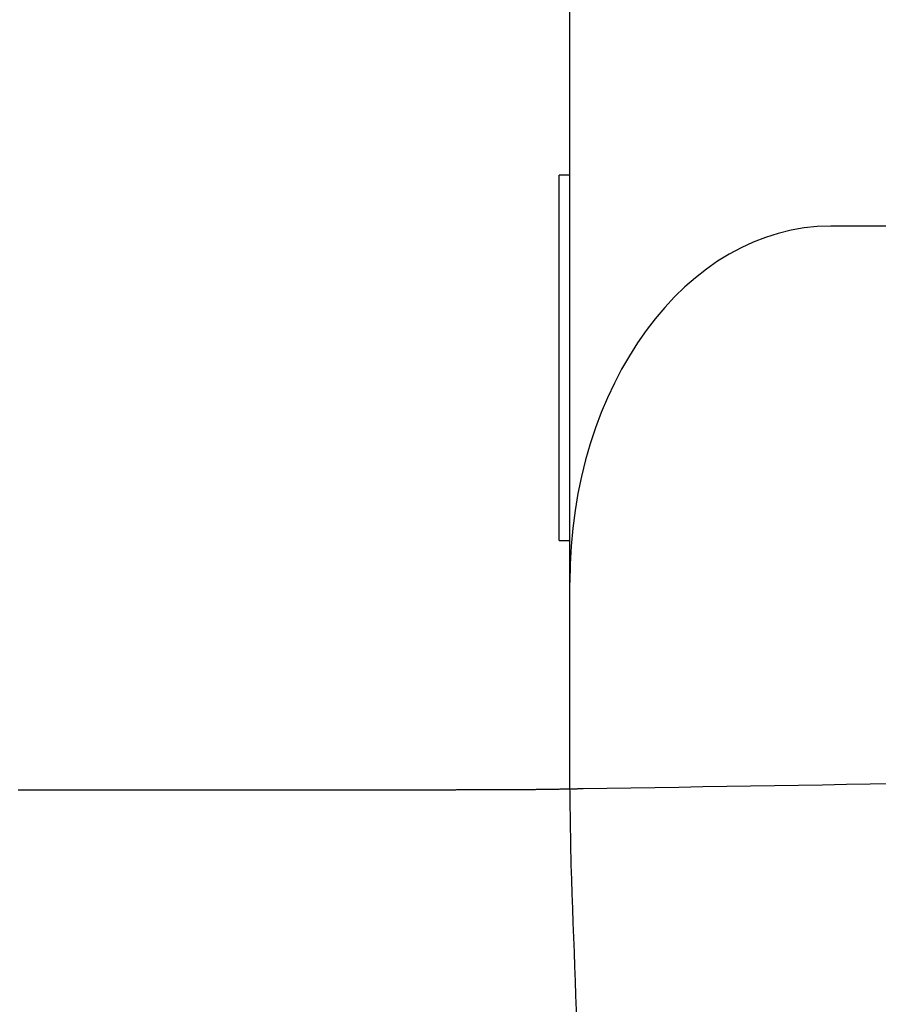
# Model space of a CAD drawing. Extents: x 0 to 1064, y 0 to 1584.
# Drawn here: x 604 to 612, y 169 to 179 of the extents above; entities that cross this region are included whole.
import ezdxf

# ---------------------------------------------------------------- set-up
doc = ezdxf.new("R2010")
doc.units = 0
doc.linetypes.add('YDIVIDE_1', pattern=[15, 10, -1, 1, -1, 1, -1])
doc.layers.add('YKK_13', color=4, linetype='CONTINUOUS', lineweight=30)

msp = doc.modelspace()

# ---------------------------------------------------------------- linework, layer by layer
at = {"layer": 'YKK_13'}
for p, q in [((609.4899, 174.4942), (609.4899, 182.1096)), ((609.4899, 177.1724), (609.3899, 177.1724)), ((609.3899, 173.6724), (609.3899, 177.1724)), ((612.7392, 176.6845), (611.9899, 176.6845)), ((609.4899, 171.3806), (609.4899, 174.4942)), ((609.3899, 173.6724), (609.4899, 173.6724)), ((609.5043, 170.5623), (609.4899, 171.3806))]:
    msp.add_line(p, q, dxfattribs=at)
at = {"layer": 'YKK_13', "linetype": 'YDIVIDE_1'}
for p, q in [((604.2061, 171.2831), (604.2351, 171.2831)), ((604.2061, 171.2831), (604.2351, 171.2831)), ((604.2351, 171.2831), (604.2651, 171.2831)), ((604.2351, 171.2831), (604.2651, 171.2831)), ((604.2651, 171.2831), (604.2951, 171.2831)), ((604.2651, 171.2831), (604.2951, 171.2831)), ((604.2951, 171.2831), (604.3241, 171.2831)), ((604.2951, 171.2831), (604.3241, 171.2831)), ((604.3241, 171.2831), (604.3541, 171.2831)), ((604.3241, 171.2831), (604.3541, 171.2831)), ((604.3541, 171.2831), (604.3831, 171.2831)), ((604.3541, 171.2831), (604.3831, 171.2831)), ((604.3831, 171.2831), (604.4131, 171.2831)), ((604.3831, 171.2831), (604.4131, 171.2831)), ((604.4131, 171.2831), (604.4421, 171.2831)), ((604.4131, 171.2831), (604.4421, 171.2831)), ((604.4421, 171.2831), (604.4721, 171.2831)), ((604.4421, 171.2831), (604.4721, 171.2831)), ((604.4721, 171.2831), (604.5021, 171.2831)), ((604.4721, 171.2831), (604.5021, 171.2831)), ((604.5021, 171.2831), (604.5311, 171.2831)), ((604.5021, 171.2831), (604.5311, 171.2831)), ((604.5311, 171.2831), (604.5611, 171.2831)), ((604.5311, 171.2831), (604.5611, 171.2831)), ((604.5611, 171.2831), (604.5901, 171.2831)), ((604.5611, 171.2831), (604.5901, 171.2831)), ((604.5901, 171.2831), (604.6201, 171.2831)), ((604.5901, 171.2831), (604.6201, 171.2831)), ((604.6201, 171.2831), (604.6491, 171.2831)), ((604.6201, 171.2831), (604.6491, 171.2831)), ((604.6491, 171.2831), (604.6791, 171.2831)), ((604.6491, 171.2831), (604.6791, 171.2831)), ((604.6791, 171.2831), (604.7091, 171.2831)), ((604.6791, 171.2831), (604.7091, 171.2831)), ((604.7091, 171.2831), (604.7381, 171.2831)), ((604.7091, 171.2831), (604.7381, 171.2831)), ((604.7381, 171.2831), (604.7681, 171.2831)), ((604.7381, 171.2831), (604.7681, 171.2831)), ((604.7681, 171.2831), (604.7971, 171.2831)), ((604.7681, 171.2831), (604.7971, 171.2831)), ((604.7971, 171.2831), (604.8271, 171.2831)), ((604.7971, 171.2831), (604.8271, 171.2831)), ((604.8271, 171.2831), (604.8571, 171.2831)), ((604.8271, 171.2831), (604.8571, 171.2831)), ((604.8571, 171.2831), (604.8861, 171.2831)), ((604.8571, 171.2831), (604.8861, 171.2831)), ((604.8861, 171.2831), (604.9161, 171.2831)), ((604.8861, 171.2831), (604.9161, 171.2831)), ((604.9161, 171.2831), (604.9451, 171.2831)), ((604.9161, 171.2831), (604.9451, 171.2831)), ((604.9451, 171.2831), (604.9751, 171.2831)), ((604.9451, 171.2831), (604.9751, 171.2831)), ((604.9751, 171.2831), (605.0041, 171.2831)), ((604.9751, 171.2831), (605.0041, 171.2831)), ((605.0041, 171.2831), (605.0341, 171.2831)), ((605.0041, 171.2831), (605.0341, 171.2831)), ((605.0341, 171.2831), (605.0641, 171.2831)), ((605.0341, 171.2831), (605.0641, 171.2831)), ((605.0641, 171.2831), (605.0931, 171.2831)), ((605.0641, 171.2831), (605.0931, 171.2831)), ((605.0931, 171.2831), (605.1231, 171.2831)), ((605.0931, 171.2831), (605.1231, 171.2831)), ((605.1231, 171.2831), (605.1521, 171.2831)), ((605.1231, 171.2831), (605.1521, 171.2831)), ((605.1521, 171.2831), (605.1821, 171.2831)), ((605.1521, 171.2831), (605.1821, 171.2831)), ((605.1821, 171.2831), (605.2121, 171.2831)), ((605.1821, 171.2831), (605.2121, 171.2831)), ((605.2121, 171.2831), (605.2411, 171.2831)), ((605.2121, 171.2831), (605.2411, 171.2831)), ((605.2411, 171.2831), (605.2711, 171.2831)), ((605.2411, 171.2831), (605.2711, 171.2831)), ((605.2711, 171.2831), (605.3001, 171.2831)), ((605.2711, 171.2831), (605.3001, 171.2831)), ((605.3001, 171.2831), (605.3301, 171.2831)), ((605.3001, 171.2831), (605.3301, 171.2831)), ((605.3301, 171.2831), (605.3591, 171.2831)), ((605.3301, 171.2831), (605.3591, 171.2831)), ((605.3591, 171.2831), (605.3891, 171.2831)), ((605.3591, 171.2831), (605.3891, 171.2831)), ((605.3891, 171.2831), (605.4191, 171.2831)), ((605.3891, 171.2831), (605.4191, 171.2831)), ((605.4191, 171.2831), (605.4481, 171.2831)), ((605.4191, 171.2831), (605.4481, 171.2831)), ((605.4481, 171.2831), (605.4781, 171.2831)), ((605.4481, 171.2831), (605.4781, 171.2831)), ((605.4781, 171.2831), (605.5071, 171.2831)), ((605.4781, 171.2831), (605.5071, 171.2831)), ((605.5071, 171.2831), (605.5371, 171.2831)), ((605.5071, 171.2831), (605.5371, 171.2831)), ((605.5371, 171.2831), (605.5671, 171.2831)), ((605.5371, 171.2831), (605.5671, 171.2831)), ((605.5671, 171.2831), (605.5961, 171.2831)), ((605.5671, 171.2831), (605.5961, 171.2831)), ((605.5961, 171.2831), (605.6261, 171.2831)), ((605.5961, 171.2831), (605.6261, 171.2831)), ((605.6261, 171.2831), (605.6551, 171.2831)), ((605.6261, 171.2831), (605.6551, 171.2831)), ((605.6551, 171.2831), (605.6851, 171.2831)), ((605.6551, 171.2831), (605.6851, 171.2831)), ((605.6851, 171.2831), (605.7141, 171.2831)), ((605.6851, 171.2831), (605.7141, 171.2831)), ((605.7141, 171.2831), (605.7441, 171.2831)), ((605.7141, 171.2831), (605.7441, 171.2831)), ((605.7441, 171.2831), (605.7741, 171.2831)), ((605.7441, 171.2831), (605.7741, 171.2831)), ((605.7741, 171.2831), (605.8031, 171.2831)), ((605.7741, 171.2831), (605.8031, 171.2831)), ((605.8031, 171.2831), (605.8331, 171.2831)), ((605.8031, 171.2831), (605.8331, 171.2831)), ((605.8331, 171.2831), (605.8621, 171.2831)), ((605.8331, 171.2831), (605.8621, 171.2831)), ((605.8621, 171.2831), (605.8921, 171.2831)), ((605.8621, 171.2831), (605.8921, 171.2831)), ((605.8921, 171.2831), (605.9221, 171.2831)), ((605.8921, 171.2831), (605.9221, 171.2831)), ((605.9221, 171.2831), (605.9511, 171.2831)), ((605.9221, 171.2831), (605.9511, 171.2831)), ((605.9511, 171.2831), (605.9811, 171.2831)), ((605.9511, 171.2831), (605.9811, 171.2831)), ((605.9811, 171.2831), (606.0101, 171.2831)), ((605.9811, 171.2831), (606.0101, 171.2831)), ((606.0101, 171.2831), (606.0401, 171.2831)), ((606.0101, 171.2831), (606.0401, 171.2831)), ((606.0401, 171.2831), (606.0691, 171.2831)), ((606.0401, 171.2831), (606.0691, 171.2831)), ((606.0691, 171.2831), (606.0991, 171.2831)), ((606.0691, 171.2831), (606.0991, 171.2831)), ((606.0991, 171.2831), (606.1291, 171.2831)), ((606.0991, 171.2831), (606.1291, 171.2831)), ((606.1291, 171.2831), (606.1581, 171.2831)), ((606.1291, 171.2831), (606.1581, 171.2831)), ((606.1581, 171.2831), (606.1881, 171.2831)), ((606.1581, 171.2831), (606.1881, 171.2831)), ((606.1881, 171.2831), (606.2171, 171.2831)), ((606.1881, 171.2831), (606.2171, 171.2831)), ((606.2171, 171.2831), (606.2471, 171.2831)), ((606.2171, 171.2831), (606.2471, 171.2831)), ((606.2471, 171.2831), (606.2771, 171.2831)), ((606.2471, 171.2831), (606.2771, 171.2831)), ((606.2771, 171.2831), (606.3061, 171.2831)), ((606.2771, 171.2831), (606.3061, 171.2831)), ((606.3061, 171.2831), (606.3361, 171.2831)), ((606.3061, 171.2831), (606.3361, 171.2831)), ((606.3361, 171.2831), (606.3651, 171.2831)), ((606.3361, 171.2831), (606.3651, 171.2831)), ((606.3651, 171.2831), (606.3951, 171.2831)), ((606.3651, 171.2831), (606.3951, 171.2831)), ((606.3951, 171.2831), (606.4241, 171.2831)), ((606.3951, 171.2831), (606.4241, 171.2831)), ((606.4241, 171.2831), (606.4541, 171.2831)), ((606.4241, 171.2831), (606.4541, 171.2831)), ((606.4541, 171.2831), (606.4841, 171.2831)), ((606.4541, 171.2831), (606.4841, 171.2831)), ((606.4841, 171.2831), (606.5131, 171.2831)), ((606.4841, 171.2831), (606.5131, 171.2831)), ((606.5131, 171.2831), (606.5431, 171.2831)), ((606.5131, 171.2831), (606.5431, 171.2831)), ((606.5431, 171.2831), (606.5721, 171.2831)), ((606.5431, 171.2831), (606.5721, 171.2831)), ((606.5721, 171.2831), (606.6021, 171.2831)), ((606.5721, 171.2831), (606.6021, 171.2831)), ((606.6021, 171.2831), (606.6311, 171.2831)), ((606.6021, 171.2831), (606.6311, 171.2831)), ((606.6311, 171.2831), (606.6611, 171.2831)), ((606.6311, 171.2831), (606.6611, 171.2831)), ((606.6611, 171.2831), (606.6911, 171.2831)), ((606.6611, 171.2831), (606.6911, 171.2831)), ((606.6911, 171.2831), (606.7201, 171.2831)), ((606.6911, 171.2831), (606.7201, 171.2831)), ((606.7201, 171.2831), (606.7501, 171.2831)), ((606.7201, 171.2831), (606.7501, 171.2831)), ((606.7501, 171.2831), (606.7791, 171.2831)), ((606.7501, 171.2831), (606.7791, 171.2831)), ((606.7791, 171.2831), (606.8091, 171.2831)), ((606.7791, 171.2831), (606.8091, 171.2831)), ((606.8091, 171.2831), (606.8391, 171.2831)), ((606.8091, 171.2831), (606.8391, 171.2831)), ((606.8391, 171.2831), (606.8681, 171.2831)), ((606.8391, 171.2831), (606.8681, 171.2831)), ((606.8681, 171.2831), (606.8981, 171.2831)), ((606.8681, 171.2831), (606.8981, 171.2831)), ((606.8981, 171.2831), (606.9271, 171.2831)), ((606.8981, 171.2831), (606.9271, 171.2831)), ((606.9271, 171.2831), (606.9571, 171.2831)), ((606.9271, 171.2831), (606.9571, 171.2831)), ((606.9571, 171.2831), (606.9861, 171.2831)), ((606.9571, 171.2831), (606.9861, 171.2831)), ((606.9861, 171.2831), (607.0161, 171.2831)), ((606.9861, 171.2831), (607.0161, 171.2831)), ((607.0161, 171.2831), (607.0461, 171.2831)), ((607.0161, 171.2831), (607.0461, 171.2831)), ((607.0461, 171.2831), (607.0751, 171.2831)), ((607.0461, 171.2831), (607.0751, 171.2831)), ((607.0751, 171.2831), (607.1051, 171.2831)), ((607.0751, 171.2831), (607.1051, 171.2831)), ((607.1051, 171.2831), (607.1341, 171.2831)), ((607.1051, 171.2831), (607.1341, 171.2831)), ((607.1341, 171.2831), (607.1641, 171.2831)), ((607.1341, 171.2831), (607.1641, 171.2831)), ((607.1641, 171.2831), (607.1941, 171.2831)), ((607.1641, 171.2831), (607.1941, 171.2831)), ((607.1941, 171.2831), (607.2231, 171.2831)), ((607.1941, 171.2831), (607.2231, 171.2831)), ((607.2231, 171.2831), (607.2531, 171.2831)), ((607.2231, 171.2831), (607.2531, 171.2831)), ((607.2531, 171.2831), (607.2821, 171.2831)), ((607.2531, 171.2831), (607.2821, 171.2831)), ((607.2821, 171.2831), (607.3121, 171.2831)), ((607.2821, 171.2831), (607.3121, 171.2831)), ((607.3121, 171.2831), (607.3411, 171.2831)), ((607.3121, 171.2831), (607.3411, 171.2831)), ((607.3411, 171.2831), (607.3711, 171.2831)), ((607.3411, 171.2831), (607.3711, 171.2831)), ((607.3711, 171.2831), (607.4011, 171.2831)), ((607.3711, 171.2831), (607.4011, 171.2831)), ((607.4011, 171.2831), (607.4301, 171.2831)), ((607.4011, 171.2831), (607.4301, 171.2831)), ((607.4301, 171.2831), (607.4601, 171.2831)), ((607.4301, 171.2831), (607.4601, 171.2831)), ((607.4601, 171.2831), (607.4891, 171.2831)), ((607.4601, 171.2831), (607.4891, 171.2831)), ((607.4891, 171.2831), (607.5191, 171.2831)), ((607.4891, 171.2831), (607.5191, 171.2831)), ((607.5191, 171.2831), (607.5491, 171.2831)), ((607.5191, 171.2831), (607.5491, 171.2831)), ((607.5491, 171.2831), (607.5781, 171.2831)), ((607.5491, 171.2831), (607.5781, 171.2831)), ((607.5781, 171.2831), (607.6081, 171.2831)), ((607.5781, 171.2831), (607.6081, 171.2831)), ((607.6081, 171.2831), (607.6371, 171.2831)), ((607.6081, 171.2831), (607.6371, 171.2831)), ((607.6371, 171.2831), (607.6671, 171.2831)), ((607.6371, 171.2831), (607.6671, 171.2831)), ((607.6671, 171.2831), (607.6961, 171.2831)), ((607.6671, 171.2831), (607.6961, 171.2831)), ((607.6961, 171.2831), (607.7261, 171.2831)), ((607.6961, 171.2831), (607.7261, 171.2831)), ((607.7261, 171.2831), (607.7561, 171.2831)), ((607.7261, 171.2831), (607.7561, 171.2831)), ((607.7561, 171.2831), (607.7851, 171.2831)), ((607.7561, 171.2831), (607.7851, 171.2831)), ((607.7851, 171.2831), (607.8151, 171.2831)), ((607.7851, 171.2831), (607.8151, 171.2831)), ((607.8151, 171.2831), (607.8441, 171.2831)), ((607.8151, 171.2831), (607.8441, 171.2831)), ((607.8441, 171.2831), (607.8741, 171.2831)), ((607.8441, 171.2831), (607.8741, 171.2831)), ((607.8741, 171.2831), (607.9041, 171.2831)), ((607.8741, 171.2831), (607.9041, 171.2831)), ((607.9041, 171.2831), (607.9331, 171.2831)), ((607.9041, 171.2831), (607.9331, 171.2831)), ((607.9331, 171.2831), (607.9631, 171.2831)), ((607.9331, 171.2831), (607.9631, 171.2831)), ((607.9631, 171.2831), (607.9921, 171.2831)), ((607.9631, 171.2831), (607.9921, 171.2831)), ((607.9921, 171.2831), (608.0221, 171.2831)), ((607.9921, 171.2831), (608.0221, 171.2831)), ((608.0221, 171.2831), (608.0511, 171.2831)), ((608.0221, 171.2831), (608.0511, 171.2831)), ((608.0511, 171.2831), (608.0811, 171.2831)), ((608.0511, 171.2831), (608.0811, 171.2831)), ((608.0811, 171.2831), (608.1111, 171.2831)), ((608.0811, 171.2831), (608.1111, 171.2831)), ((608.1111, 171.2831), (608.1401, 171.2831)), ((608.1111, 171.2831), (608.1401, 171.2831)), ((608.1401, 171.2831), (608.1701, 171.2831)), ((608.1401, 171.2831), (608.1701, 171.2831)), ((608.1701, 171.2831), (608.1991, 171.2831)), ((608.1701, 171.2831), (608.1991, 171.2831)), ((608.1991, 171.2831), (608.2291, 171.2831)), ((608.1991, 171.2831), (608.2291, 171.2831)), ((608.2291, 171.2831), (608.2591, 171.2831)), ((608.2291, 171.2831), (608.2591, 171.2831)), ((608.2591, 171.2831), (608.2881, 171.2831)), ((608.2591, 171.2831), (608.2881, 171.2831)), ((608.2881, 171.2831), (608.3181, 171.2831)), ((608.2881, 171.2831), (608.3181, 171.2831)), ((608.3181, 171.2831), (608.3421, 171.2831)), ((608.3181, 171.2831), (608.3421, 171.2831)), ((608.3421, 171.2831), (608.3501, 171.2831)), ((608.3421, 171.2831), (608.3501, 171.2831)), ((608.3501, 171.2831), (608.3581, 171.2831)), ((608.3501, 171.2831), (608.3581, 171.2831)), ((608.3581, 171.2831), (608.3661, 171.2831)), ((608.3581, 171.2831), (608.3661, 171.2831)), ((608.3661, 171.2831), (608.3741, 171.2831)), ((608.3661, 171.2831), (608.3741, 171.2831)), ((608.3741, 171.2831), (608.3831, 171.2831)), ((608.3741, 171.2831), (608.3831, 171.2831)), ((608.3831, 171.2831), (608.3911, 171.2831)), ((608.3831, 171.2831), (608.3911, 171.2831)), ((608.3911, 171.2831), (608.3991, 171.2831)), ((608.3911, 171.2831), (608.3991, 171.2831)), ((608.3991, 171.2831), (608.4071, 171.2841)), ((608.3991, 171.2831), (608.4071, 171.2841)), ((608.4071, 171.2841), (608.4151, 171.2841)), ((608.4071, 171.2841), (608.4151, 171.2841)), ((608.4151, 171.2841), (608.4231, 171.2841)), ((608.4151, 171.2841), (608.4231, 171.2841)), ((608.4231, 171.2841), (608.4311, 171.2841)), ((608.4231, 171.2841), (608.4311, 171.2841)), ((608.4311, 171.2841), (608.4391, 171.2841)), ((608.4311, 171.2841), (608.4391, 171.2841)), ((608.4391, 171.2841), (608.4481, 171.2841)), ((608.4391, 171.2841), (608.4481, 171.2841)), ((608.4481, 171.2841), (608.4561, 171.2841)), ((608.4481, 171.2841), (608.4561, 171.2841)), ((608.4561, 171.2841), (608.4641, 171.2841)), ((608.4561, 171.2841), (608.4641, 171.2841)), ((608.4641, 171.2841), (608.4721, 171.2841)), ((608.4641, 171.2841), (608.4721, 171.2841)), ((608.4721, 171.2841), (608.4801, 171.2841)), ((608.4721, 171.2841), (608.4801, 171.2841)), ((608.4801, 171.2841), (608.4881, 171.2841)), ((608.4801, 171.2841), (608.4881, 171.2841)), ((608.4881, 171.2841), (608.4961, 171.2841)), ((608.4881, 171.2841), (608.4961, 171.2841)), ((608.4961, 171.2841), (608.5041, 171.2841)), ((608.4961, 171.2841), (608.5041, 171.2841)), ((608.5041, 171.2841), (608.5131, 171.2841)), ((608.5041, 171.2841), (608.5131, 171.2841)), ((608.5131, 171.2841), (608.5211, 171.2851)), ((608.5131, 171.2841), (608.5211, 171.2851)), ((608.5211, 171.2851), (608.5291, 171.2851)), ((608.5211, 171.2851), (608.5291, 171.2851)), ((608.5291, 171.2851), (608.5371, 171.2851)), ((608.5291, 171.2851), (608.5371, 171.2851)), ((608.5371, 171.2851), (608.5451, 171.2851)), ((608.5371, 171.2851), (608.5451, 171.2851)), ((608.5451, 171.2851), (608.5531, 171.2851)), ((608.5451, 171.2851), (608.5531, 171.2851)), ((608.5531, 171.2851), (608.5611, 171.2851)), ((608.5531, 171.2851), (608.5611, 171.2851)), ((608.5611, 171.2851), (608.5691, 171.2851)), ((608.5611, 171.2851), (608.5691, 171.2851)), ((608.5691, 171.2851), (608.5781, 171.2851)), ((608.5691, 171.2851), (608.5781, 171.2851)), ((608.5781, 171.2851), (608.5861, 171.2851)), ((608.5781, 171.2851), (608.5861, 171.2851)), ((608.5861, 171.2851), (608.5941, 171.2851)), ((608.5861, 171.2851), (608.5941, 171.2851)), ((608.5941, 171.2851), (608.6021, 171.2851)), ((608.5941, 171.2851), (608.6021, 171.2851)), ((608.6021, 171.2851), (608.6101, 171.2851)), ((608.6021, 171.2851), (608.6101, 171.2851)), ((608.6101, 171.2851), (608.6181, 171.2851)), ((608.6101, 171.2851), (608.6181, 171.2851)), ((608.6181, 171.2851), (608.6261, 171.2851)), ((608.6181, 171.2851), (608.6261, 171.2851)), ((608.6261, 171.2851), (608.6341, 171.2851)), ((608.6261, 171.2851), (608.6341, 171.2851)), ((608.6341, 171.2851), (608.6431, 171.2851)), ((608.6341, 171.2851), (608.6431, 171.2851)), ((608.6431, 171.2851), (608.6511, 171.2851)), ((608.6431, 171.2851), (608.6511, 171.2851)), ((608.6511, 171.2851), (608.6591, 171.2851)), ((608.6511, 171.2851), (608.6591, 171.2851)), ((608.6591, 171.2851), (608.6671, 171.2851)), ((608.6591, 171.2851), (608.6671, 171.2851)), ((608.6671, 171.2851), (608.6751, 171.2851)), ((608.6671, 171.2851), (608.6751, 171.2851)), ((608.6751, 171.2851), (608.6831, 171.2851)), ((608.6751, 171.2851), (608.6831, 171.2851)), ((608.6831, 171.2851), (608.6911, 171.2851)), ((608.6831, 171.2851), (608.6911, 171.2851)), ((608.6911, 171.2851), (608.6991, 171.2851)), ((608.6911, 171.2851), (608.6991, 171.2851)), ((608.6991, 171.2851), (608.7081, 171.2851)), ((608.6991, 171.2851), (608.7081, 171.2851)), ((608.7081, 171.2851), (608.7161, 171.2851)), ((608.7081, 171.2851), (608.7161, 171.2851)), ((608.7161, 171.2851), (608.7241, 171.2851)), ((608.7161, 171.2851), (608.7241, 171.2851)), ((608.7241, 171.2851), (608.7321, 171.2851)), ((608.7241, 171.2851), (608.7321, 171.2851)), ((608.7321, 171.2851), (608.7401, 171.2851)), ((608.7321, 171.2851), (608.7401, 171.2851)), ((608.7401, 171.2851), (608.7481, 171.2851)), ((608.7401, 171.2851), (608.7481, 171.2851)), ((608.7481, 171.2851), (608.7561, 171.2851)), ((608.7481, 171.2851), (608.7561, 171.2851)), ((608.7561, 171.2851), (608.7641, 171.2851)), ((608.7561, 171.2851), (608.7641, 171.2851)), ((608.7641, 171.2851), (608.7721, 171.2851)), ((608.7641, 171.2851), (608.7721, 171.2851)), ((608.7721, 171.2851), (608.7811, 171.2851)), ((608.7721, 171.2851), (608.7811, 171.2851)), ((608.7811, 171.2851), (608.7891, 171.2851)), ((608.7811, 171.2851), (608.7891, 171.2851)), ((608.7891, 171.2851), (608.7971, 171.2851)), ((608.7891, 171.2851), (608.7971, 171.2851)), ((608.7971, 171.2851), (608.8051, 171.2851)), ((608.7971, 171.2851), (608.8051, 171.2851)), ((608.8051, 171.2851), (608.8131, 171.2851)), ((608.8051, 171.2851), (608.8131, 171.2851)), ((608.8131, 171.2851), (608.8211, 171.2851)), ((608.8131, 171.2851), (608.8211, 171.2851)), ((608.8211, 171.2851), (608.8291, 171.2851)), ((608.8211, 171.2851), (608.8291, 171.2851)), ((608.8291, 171.2851), (608.8371, 171.2851)), ((608.8291, 171.2851), (608.8371, 171.2851)), ((608.8371, 171.2851), (608.8461, 171.2851)), ((608.8371, 171.2851), (608.8461, 171.2851)), ((608.8461, 171.2851), (608.8541, 171.2851)), ((608.8461, 171.2851), (608.8541, 171.2851)), ((608.8541, 171.2851), (608.8621, 171.2851)), ((608.8541, 171.2851), (608.8621, 171.2851)), ((608.8621, 171.2851), (608.8701, 171.2851)), ((608.8621, 171.2851), (608.8701, 171.2851)), ((608.8701, 171.2851), (608.8781, 171.2851)), ((608.8701, 171.2851), (608.8781, 171.2851)), ((608.8781, 171.2851), (608.8861, 171.2851)), ((608.8781, 171.2851), (608.8861, 171.2851)), ((608.8861, 171.2851), (608.8941, 171.2851)), ((608.8861, 171.2851), (608.8941, 171.2851)), ((608.8941, 171.2851), (608.9021, 171.2851)), ((608.8941, 171.2851), (608.9021, 171.2851)), ((608.9021, 171.2851), (608.9111, 171.2851)), ((608.9021, 171.2851), (608.9111, 171.2851)), ((608.9111, 171.2851), (608.9191, 171.2851)), ((608.9111, 171.2851), (608.9191, 171.2851)), ((608.9191, 171.2851), (608.9271, 171.2851)), ((608.9191, 171.2851), (608.9271, 171.2851)), ((608.9271, 171.2851), (608.9351, 171.2851)), ((608.9271, 171.2851), (608.9351, 171.2851)), ((608.9351, 171.2851), (608.9431, 171.2851)), ((608.9351, 171.2851), (608.9431, 171.2851)), ((608.9431, 171.2851), (608.9511, 171.2851)), ((608.9431, 171.2851), (608.9511, 171.2851)), ((608.9511, 171.2851), (608.9591, 171.2851)), ((608.9511, 171.2851), (608.9591, 171.2851)), ((608.9591, 171.2851), (608.9671, 171.2851)), ((608.9591, 171.2851), (608.9671, 171.2851)), ((608.9671, 171.2851), (608.9761, 171.2851)), ((608.9671, 171.2851), (608.9761, 171.2851)), ((608.9761, 171.2851), (608.9841, 171.2851)), ((608.9761, 171.2851), (608.9841, 171.2851)), ((608.9841, 171.2851), (608.9921, 171.2851)), ((608.9841, 171.2851), (608.9921, 171.2851)), ((608.9921, 171.2851), (609.0001, 171.2851)), ((608.9921, 171.2851), (609.0001, 171.2851)), ((609.0001, 171.2851), (609.0081, 171.2851)), ((609.0001, 171.2851), (609.0081, 171.2851)), ((609.0081, 171.2851), (609.0161, 171.2851)), ((609.0081, 171.2851), (609.0161, 171.2851)), ((609.0161, 171.2851), (609.0241, 171.2851)), ((609.0161, 171.2851), (609.0241, 171.2851)), ((609.0241, 171.2851), (609.0321, 171.2851)), ((609.0241, 171.2851), (609.0321, 171.2851)), ((609.0321, 171.2851), (609.0401, 171.2861)), ((609.0321, 171.2851), (609.0401, 171.2861)), ((609.0401, 171.2861), (609.0491, 171.2861)), ((609.0401, 171.2861), (609.0491, 171.2861)), ((609.0491, 171.2861), (609.0571, 171.2861)), ((609.0491, 171.2861), (609.0571, 171.2861)), ((609.0571, 171.2861), (609.0651, 171.2861)), ((609.0571, 171.2861), (609.0651, 171.2861)), ((609.0651, 171.2861), (609.0731, 171.2861)), ((609.0651, 171.2861), (609.0731, 171.2861)), ((609.0731, 171.2861), (609.0811, 171.2861)), ((609.0731, 171.2861), (609.0811, 171.2861)), ((609.0811, 171.2861), (609.0891, 171.2861)), ((609.0811, 171.2861), (609.0891, 171.2861)), ((609.0891, 171.2861), (609.0971, 171.2861)), ((609.0891, 171.2861), (609.0971, 171.2861)), ((609.0971, 171.2861), (609.1051, 171.2861)), ((609.0971, 171.2861), (609.1051, 171.2861)), ((609.1051, 171.2861), (609.1141, 171.2861)), ((609.1051, 171.2861), (609.1141, 171.2861)), ((609.1141, 171.2861), (609.1221, 171.2861)), ((609.1141, 171.2861), (609.1221, 171.2861)), ((609.1221, 171.2861), (609.1301, 171.2861)), ((609.1221, 171.2861), (609.1301, 171.2861)), ((609.1301, 171.2861), (609.1381, 171.2861)), ((609.1301, 171.2861), (609.1381, 171.2861)), ((609.1381, 171.2861), (609.1461, 171.2861)), ((609.1381, 171.2861), (609.1461, 171.2861)), ((609.1461, 171.2861), (609.1541, 171.2861)), ((609.1461, 171.2861), (609.1541, 171.2861)), ((609.1541, 171.2861), (609.1621, 171.2861)), ((609.1541, 171.2861), (609.1621, 171.2861)), ((609.1621, 171.2861), (609.1701, 171.2871)), ((609.1621, 171.2861), (609.1701, 171.2871)), ((609.1701, 171.2871), (609.1781, 171.2871)), ((609.1701, 171.2871), (609.1781, 171.2871)), ((609.1781, 171.2871), (609.1871, 171.2871)), ((609.1781, 171.2871), (609.1871, 171.2871)), ((609.1871, 171.2871), (609.1951, 171.2871)), ((609.1871, 171.2871), (609.1951, 171.2871)), ((609.1951, 171.2871), (609.2031, 171.2871)), ((609.1951, 171.2871), (609.2031, 171.2871)), ((609.2031, 171.2871), (609.2111, 171.2871)), ((609.2031, 171.2871), (609.2111, 171.2871)), ((609.2111, 171.2871), (609.2191, 171.2871)), ((609.2111, 171.2871), (609.2191, 171.2871)), ((609.2191, 171.2871), (609.2271, 171.2871)), ((609.2191, 171.2871), (609.2271, 171.2871)), ((609.2271, 171.2871), (609.2351, 171.2871)), ((609.2271, 171.2871), (609.2351, 171.2871)), ((609.2351, 171.2871), (609.2431, 171.2871)), ((609.2351, 171.2871), (609.2431, 171.2871)), ((609.2431, 171.2871), (609.2511, 171.2871)), ((609.2431, 171.2871), (609.2511, 171.2871)), ((609.2511, 171.2871), (609.2601, 171.2881)), ((609.2511, 171.2871), (609.2601, 171.2881)), ((609.2601, 171.2881), (609.2681, 171.2881)), ((609.2601, 171.2881), (609.2681, 171.2881)), ((609.2681, 171.2881), (609.2761, 171.2881)), ((609.2681, 171.2881), (609.2761, 171.2881)), ((609.2761, 171.2881), (609.2841, 171.2881)), ((609.2761, 171.2881), (609.2841, 171.2881)), ((609.2841, 171.2881), (609.2921, 171.2881)), ((609.2841, 171.2881), (609.2921, 171.2881)), ((609.2921, 171.2881), (609.3001, 171.2881)), ((609.2921, 171.2881), (609.3001, 171.2881)), ((609.3001, 171.2881), (609.3081, 171.2881)), ((609.3001, 171.2881), (609.3081, 171.2881)), ((609.3081, 171.2881), (609.3161, 171.2881)), ((609.3081, 171.2881), (609.3161, 171.2881)), ((609.3161, 171.2881), (609.3251, 171.2881)), ((609.3161, 171.2881), (609.3251, 171.2881)), ((609.3251, 171.2881), (609.3331, 171.2891)), ((609.3251, 171.2881), (609.3331, 171.2891)), ((609.3331, 171.2891), (609.3411, 171.2891)), ((609.3331, 171.2891), (609.3411, 171.2891)), ((609.3411, 171.2891), (609.3491, 171.2891)), ((609.3411, 171.2891), (609.3491, 171.2891)), ((609.3491, 171.2891), (609.3571, 171.2891)), ((609.3491, 171.2891), (609.3571, 171.2891)), ((609.3571, 171.2891), (609.3651, 171.2891)), ((609.3571, 171.2891), (609.3651, 171.2891)), ((609.3651, 171.2891), (609.3731, 171.2891)), ((609.3651, 171.2891), (609.3731, 171.2891)), ((609.3731, 171.2891), (609.3811, 171.2891)), ((609.3731, 171.2891), (609.3811, 171.2891)), ((609.3811, 171.2891), (609.3891, 171.2891)), ((609.3811, 171.2891), (609.3891, 171.2891)), ((609.3891, 171.2891), (609.3981, 171.2901)), ((609.3891, 171.2891), (609.3981, 171.2901)), ((609.3981, 171.2901), (609.4061, 171.2901)), ((609.3981, 171.2901), (609.4061, 171.2901)), ((609.4061, 171.2901), (609.4141, 171.2901)), ((609.4061, 171.2901), (609.4141, 171.2901)), ((609.4141, 171.2901), (609.4221, 171.2901)), ((609.4141, 171.2901), (609.4221, 171.2901)), ((609.4221, 171.2901), (609.4301, 171.2901)), ((609.4221, 171.2901), (609.4301, 171.2901)), ((609.4301, 171.2901), (609.4381, 171.2901)), ((609.4301, 171.2901), (609.4381, 171.2901)), ((609.4381, 171.2901), (609.4461, 171.2901)), ((609.4381, 171.2901), (609.4461, 171.2901)), ((609.4461, 171.2901), (609.4541, 171.2911)), ((609.4461, 171.2901), (609.4541, 171.2911)), ((609.4541, 171.2911), (609.4621, 171.2911)), ((609.4541, 171.2911), (609.4621, 171.2911)), ((609.4621, 171.2911), (609.4711, 171.2911)), ((609.4621, 171.2911), (609.4711, 171.2911)), ((609.4711, 171.2911), (609.4791, 171.2911)), ((609.4711, 171.2911), (609.4791, 171.2911)), ((609.4791, 171.2911), (609.4871, 171.2911)), ((609.4791, 171.2911), (609.4871, 171.2911)), ((609.4871, 171.2911), (609.4951, 171.2911)), ((609.4871, 171.2911), (609.4951, 171.2911)), ((609.4951, 171.2911), (609.5031, 171.2911)), ((609.4951, 171.2911), (609.5031, 171.2911)), ((609.5031, 171.2911), (609.5111, 171.2921)), ((609.5031, 171.2911), (609.5111, 171.2921)), ((609.5111, 171.2921), (609.5191, 171.2921)), ((609.5111, 171.2921), (609.5191, 171.2921)), ((609.5191, 171.2921), (609.5271, 171.2921)), ((609.5191, 171.2921), (609.5271, 171.2921)), ((609.5271, 171.2921), (609.5351, 171.2921)), ((609.5271, 171.2921), (609.5351, 171.2921)), ((609.5351, 171.2921), (609.5441, 171.2921)), ((609.5351, 171.2921), (609.5441, 171.2921)), ((609.5441, 171.2921), (609.5521, 171.2921)), ((609.5441, 171.2921), (609.5521, 171.2921)), ((609.5521, 171.2921), (609.5601, 171.2921)), ((609.5521, 171.2921), (609.5601, 171.2921)), ((609.5601, 171.2921), (609.5681, 171.2931)), ((609.5601, 171.2921), (609.5681, 171.2931)), ((609.5681, 171.2931), (609.5761, 171.2931)), ((609.5681, 171.2931), (609.5761, 171.2931)), ((609.5761, 171.2931), (609.5841, 171.2931)), ((609.5761, 171.2931), (609.5841, 171.2931)), ((609.5841, 171.2931), (609.5921, 171.2931)), ((609.5841, 171.2931), (609.5921, 171.2931)), ((609.5921, 171.2931), (609.6001, 171.2931)), ((609.5921, 171.2931), (609.6001, 171.2931)), ((609.6001, 171.2931), (609.6081, 171.2931)), ((609.6001, 171.2931), (609.6081, 171.2931)), ((609.6081, 171.2931), (609.6171, 171.2931)), ((609.6081, 171.2931), (609.6171, 171.2931)), ((609.6171, 171.2931), (609.8461, 171.2971)), ((609.6171, 171.2931), (609.8461, 171.2971)), ((609.8461, 171.2971), (610.0751, 171.3011)), ((609.8461, 171.2971), (610.0751, 171.3011)), ((610.0751, 171.3011), (610.3051, 171.3051)), ((610.0751, 171.3011), (610.3051, 171.3051)), ((610.3051, 171.3051), (610.5341, 171.3081)), ((610.3051, 171.3051), (610.5341, 171.3081)), ((610.5341, 171.3081), (610.7631, 171.3121)), ((610.5341, 171.3081), (610.7631, 171.3121)), ((610.7631, 171.3121), (610.9931, 171.3161)), ((610.7631, 171.3121), (610.9931, 171.3161)), ((610.9931, 171.3161), (611.2221, 171.3201)), ((610.9931, 171.3161), (611.2221, 171.3201)), ((611.2221, 171.3201), (611.4511, 171.3231)), ((611.2221, 171.3201), (611.4511, 171.3231)), ((611.4511, 171.3231), (611.6811, 171.3271)), ((611.4511, 171.3231), (611.6811, 171.3271)), ((611.6811, 171.3271), (611.9101, 171.3311)), ((611.6811, 171.3271), (611.9101, 171.3311)), ((611.9101, 171.3311), (612.1401, 171.3351)), ((611.9101, 171.3311), (612.1401, 171.3351)), ((612.1401, 171.3351), (612.3691, 171.3381)), ((612.1401, 171.3351), (612.3691, 171.3381)), ((612.3691, 171.3381), (612.5981, 171.3421)), ((612.3691, 171.3381), (612.5981, 171.3421))]:
    msp.add_line(p, q, dxfattribs=at)
at = {"layer": 'YKK_13'}
msp.add_ellipse((611.9899, 173.2695), major_axis=(0, 3.4151), ratio=0.732051, start_param=0, end_param=1.570796, dxfattribs=at)
msp.add_open_spline([(609.734, 164.1777), (609.7103, 164.8211), (609.6317, 166.9492), (609.5567, 169.0774), (609.5043, 170.5623)], degree=3, knots=[0, 0, 0, 0, 0.3023003, 1, 1, 1, 1], dxfattribs=at)

doc.saveas('drawing.dxf')
